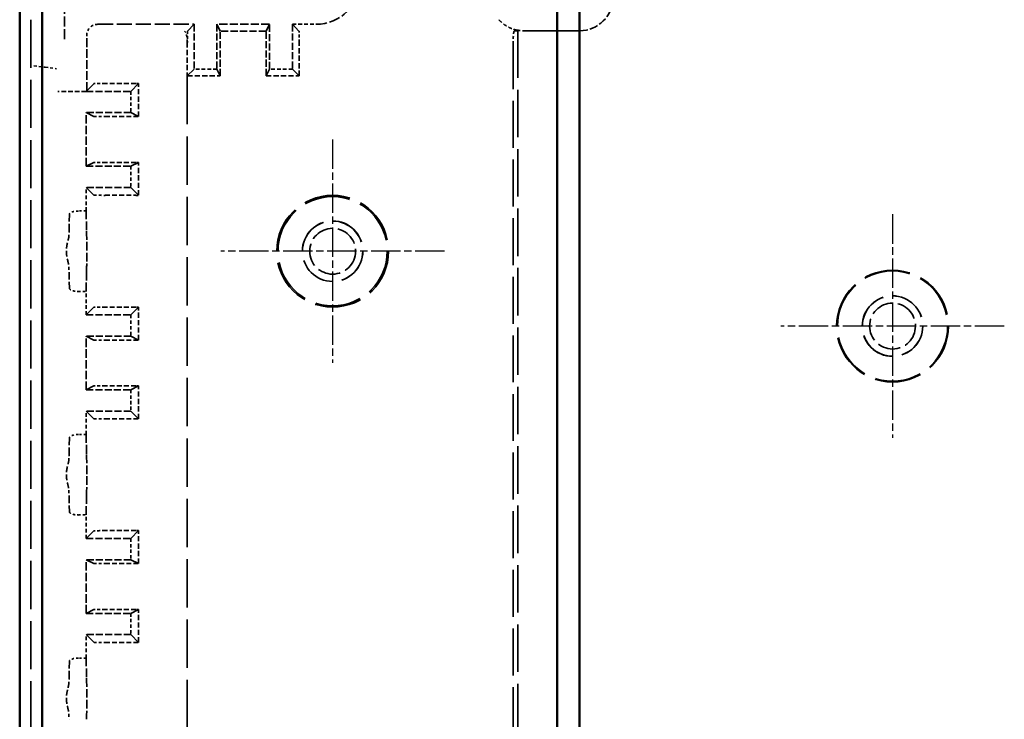
# Model space of a CAD drawing. Extents: x 1 to 1188, y 0 to 840.
# Drawn here: x 306 to 350, y 429 to 461 of the extents above; entities that cross this region are included whole.
import ezdxf

# ---------------------------------------------------------------- set-up
doc = ezdxf.new("R2010")
doc.units = 0
doc.header["$LTSCALE"] = 0.5
for name, pattern in [('CHAIN', [0.3543, 0.2362, -0.0295, 0.0591, -0.0295]), ('DASH_DOT', [0.37, 0.24, -0.06, 0.01, -0.06]), ('DASHED', [0.2067, 0.1654, -0.0413])]:
    doc.linetypes.add(name, pattern=pattern)
for name, color, linetype, lineweight in [('Mittelpunktmarkierung (ISO)', 1, 'DASH_DOT', 25), ('Sichtbar (ISO)', 7, 'CONTINUOUS', 50), ('Verdeckt (ISO)', 5, 'DASHED', 35)]:
    doc.layers.add(name, color=color, linetype=linetype, lineweight=lineweight)

msp = doc.modelspace()

# ---------------------------------------------------------------- linework, layer by layer
at = {"layer": 'Mittelpunktmarkierung (ISO)', "linetype": 'CHAIN', "ltscale": 11.111974}
for p, q in [((319.684, 455.354), (319.684, 445.354)), ((344.734, 452.004), (344.734, 442.004)), ((324.684, 450.354), (314.684, 450.354)), ((349.734, 447.004), (339.734, 447.004))]:
    msp.add_line(p, q, dxfattribs=at)
at = {"layer": 'Sichtbar (ISO)'}
for p, q in [((305.684, 461.754), (305.684, 378.954)), ((306.684, 378.954), (306.684, 461.754)), ((329.734, 461.754), (329.734, 378.954)), ((330.734, 461.754), (330.734, 378.954))]:
    msp.add_line(p, q, dxfattribs=at)
at = {"layer": 'Verdeckt (ISO)', "ltscale": 26.031652}
msp.add_line((306.184, 463.4), (306.184, 377.308), dxfattribs=at)
at = {"layer": 'Verdeckt (ISO)', "ltscale": 5.486071}
msp.add_line((307.684, 459.839), (307.684, 462.719), dxfattribs=at)
at = {"layer": 'Verdeckt (ISO)', "ltscale": 8.190131}
msp.add_line((309.184, 460.504), (313.484, 460.504), dxfattribs=at)
at = {"layer": 'Verdeckt (ISO)', "ltscale": 24.173714}
for p, q in [((313.484, 460.504), (313.189, 460.198)), ((318.18, 460.198), (317.884, 460.504))]:
    msp.add_line(p, q, dxfattribs=at)
at = {"layer": 'Verdeckt (ISO)', "ltscale": 3.809293}
for p, q in [((313.484, 460.504), (313.484, 458.504)), ((314.509, 460.504), (314.509, 458.504)), ((316.859, 458.504), (316.859, 460.504)), ((317.884, 460.504), (317.884, 458.504)), ((314.659, 458.194), (314.659, 460.194)), ((316.709, 458.194), (316.709, 460.194)), ((308.656, 457.505), (310.656, 457.505)), ((310.656, 456.553), (308.656, 456.553)), ((308.656, 454.154), (310.656, 454.154)), ((310.656, 453.202), (308.656, 453.202)), ((308.656, 447.505), (310.656, 447.505)), ((310.656, 446.553), (308.656, 446.553)), ((308.656, 444.154), (310.656, 444.154)), ((310.656, 443.202), (308.656, 443.202)), ((308.656, 437.505), (310.656, 437.505)), ((310.656, 436.553), (308.656, 436.553)), ((308.656, 434.154), (310.656, 434.154)), ((310.656, 433.202), (308.656, 433.202))]:
    msp.add_line(p, q, dxfattribs=at)
at = {"layer": 'Verdeckt (ISO)', "ltscale": 24.515633}
for p, q in [((314.659, 460.194), (314.509, 460.504)), ((316.859, 460.504), (316.709, 460.194)), ((314.509, 458.504), (314.659, 458.194)), ((316.709, 458.194), (316.859, 458.504))]:
    msp.add_line(p, q, dxfattribs=at)
at = {"layer": 'Verdeckt (ISO)', "ltscale": 4.475937}
msp.add_line((316.859, 460.504), (314.509, 460.504), dxfattribs=at)
at = {"layer": 'Verdeckt (ISO)', "ltscale": 1.999977}
msp.add_line((317.884, 460.504), (318.934, 460.504), dxfattribs=at)
at = {"layer": 'Verdeckt (ISO)', "ltscale": 4.705395}
msp.add_line((308.684, 457.533), (308.684, 460.004), dxfattribs=at)
at = {"layer": 'Verdeckt (ISO)', "ltscale": 3.904528}
msp.add_line((316.709, 460.194), (314.659, 460.194), dxfattribs=at)
at = {"layer": 'Verdeckt (ISO)', "ltscale": 2.78905}
msp.add_line((327.933, 460.211), (327.806, 460.198), dxfattribs=at)
at = {"layer": 'Verdeckt (ISO)', "ltscale": 25.718554}
msp.add_line((327.977, 460.238), (327.977, 380.497), dxfattribs=at)
at = {"layer": 'Verdeckt (ISO)', "ltscale": 4.761642}
for p, q in [((328.234, 460.216), (330.734, 460.216)), ((330.734, 460.216), (328.234, 460.216))]:
    msp.add_line(p, q, dxfattribs=at)
at = {"layer": 'Verdeckt (ISO)', "ltscale": 0.008211}
msp.add_line((328.234, 460.216), (328.234, 460.216), dxfattribs=at)
at = {"layer": 'Verdeckt (ISO)', "ltscale": 0.001013}
msp.add_line((313.184, 459.698), (313.184, 459.698), dxfattribs=at)
at = {"layer": 'Verdeckt (ISO)', "ltscale": 2.864106}
msp.add_line((313.184, 459.698), (313.184, 458.194), dxfattribs=at)
at = {"layer": 'Verdeckt (ISO)', "ltscale": 2.86522}
msp.add_line((318.184, 458.194), (318.184, 459.698), dxfattribs=at)
at = {"layer": 'Verdeckt (ISO)', "ltscale": 25.370644}
msp.add_line((327.762, 459.698), (327.762, 381.037), dxfattribs=at)
at = {"layer": 'Verdeckt (ISO)', "ltscale": 1.493996}
for p, q in [((306.323, 458.649), (306.823, 458.583)), ((306.83, 458.582), (307.33, 458.516))]:
    msp.add_line(p, q, dxfattribs=at)
at = {"layer": 'Verdeckt (ISO)', "ltscale": 1.4451}
msp.add_line((306.823, 458.583), (306.83, 458.582), dxfattribs=at)
at = {"layer": 'Verdeckt (ISO)', "ltscale": 24.516289}
for p, q in [((313.484, 458.504), (313.184, 458.194)), ((318.184, 458.194), (317.884, 458.504))]:
    msp.add_line(p, q, dxfattribs=at)
at = {"layer": 'Verdeckt (ISO)', "ltscale": 26.143129}
msp.add_line((313.184, 458.194), (313.184, 382.541), dxfattribs=at)
at = {"layer": 'Verdeckt (ISO)', "ltscale": 2.809328}
for p, q in [((313.184, 458.194), (314.659, 458.194)), ((316.709, 458.194), (318.184, 458.194))]:
    msp.add_line(p, q, dxfattribs=at)
at = {"layer": 'Verdeckt (ISO)', "ltscale": 1.952214}
for p, q in [((314.509, 458.504), (313.484, 458.504)), ((317.884, 458.504), (316.859, 458.504))]:
    msp.add_line(p, q, dxfattribs=at)
at = {"layer": 'Verdeckt (ISO)', "ltscale": 25.03775}
msp.add_line((309.001, 457.849), (308.684, 457.533), dxfattribs=at)
at = {"layer": 'Verdeckt (ISO)', "ltscale": 2.63763}
for p, q in [((310.885, 457.854), (309.501, 457.854)), ((309.501, 456.379), (310.885, 456.379)), ((310.885, 454.329), (309.501, 454.329)), ((309.501, 452.854), (310.885, 452.854)), ((310.885, 447.854), (309.501, 447.854)), ((309.501, 446.379), (310.885, 446.379)), ((310.885, 444.329), (309.501, 444.329)), ((309.501, 442.854), (310.885, 442.854)), ((310.885, 437.854), (309.501, 437.854)), ((309.501, 436.379), (310.885, 436.379)), ((310.885, 434.329), (309.501, 434.329)), ((309.501, 432.854), (310.885, 432.854))]:
    msp.add_line(p, q, dxfattribs=at)
at = {"layer": 'Verdeckt (ISO)', "ltscale": 24.134363}
for p, q in [((310.656, 457.505), (311.005, 457.854)), ((310.656, 453.202), (311.005, 452.854)), ((310.656, 447.505), (311.005, 447.854)), ((310.656, 443.202), (311.005, 442.854)), ((310.656, 437.505), (311.005, 437.854)), ((310.656, 433.202), (311.005, 432.854))]:
    msp.add_line(p, q, dxfattribs=at)
at = {"layer": 'Verdeckt (ISO)', "ltscale": 2.808967}
for p, q in [((311.005, 456.379), (311.005, 457.854)), ((311.005, 452.854), (311.005, 454.329)), ((311.005, 446.379), (311.005, 447.854)), ((311.005, 442.854), (311.005, 444.329)), ((311.005, 436.379), (311.005, 437.854)), ((311.005, 432.854), (311.005, 434.329))]:
    msp.add_line(p, q, dxfattribs=at)
at = {"layer": 'Verdeckt (ISO)', "ltscale": 2.41454}
msp.add_line((308.656, 457.504), (307.389, 457.504), dxfattribs=at)
at = {"layer": 'Verdeckt (ISO)', "ltscale": 0.056183}
msp.add_line((308.656, 457.533), (308.656, 457.504), dxfattribs=at)
at = {"layer": 'Verdeckt (ISO)', "ltscale": 0.053091}
msp.add_line((308.684, 457.533), (308.656, 457.533), dxfattribs=at)
at = {"layer": 'Verdeckt (ISO)', "ltscale": 1.814006}
for p, q in [((310.656, 457.505), (310.656, 456.553)), ((310.656, 454.154), (310.656, 453.202)), ((310.656, 447.505), (310.656, 446.553)), ((310.656, 444.154), (310.656, 443.202)), ((310.656, 437.505), (310.656, 436.553)), ((310.656, 434.154), (310.656, 433.202))]:
    msp.add_line(p, q, dxfattribs=at)
at = {"layer": 'Verdeckt (ISO)', "ltscale": 4.568067}
for p, q in [((308.656, 454.154), (308.656, 456.553)), ((308.656, 444.154), (308.656, 446.553)), ((308.656, 434.154), (308.656, 436.553))]:
    msp.add_line(p, q, dxfattribs=at)
at = {"layer": 'Verdeckt (ISO)', "ltscale": 23.84267}
for p, q in [((308.656, 456.553), (309.001, 456.381)), ((309.001, 454.327), (308.656, 454.154)), ((308.656, 446.553), (309.001, 446.381)), ((309.001, 444.327), (308.656, 444.154)), ((308.656, 436.553), (309.001, 436.381)), ((309.001, 434.327), (308.656, 434.154))]:
    msp.add_line(p, q, dxfattribs=at)
at = {"layer": 'Verdeckt (ISO)', "ltscale": 24.133675}
for p, q in [((310.656, 456.553), (311.005, 456.379)), ((310.656, 454.154), (311.005, 454.329)), ((310.656, 446.553), (311.005, 446.379)), ((310.656, 444.154), (311.005, 444.329)), ((310.656, 436.553), (311.005, 436.379)), ((310.656, 434.154), (311.005, 434.329))]:
    msp.add_line(p, q, dxfattribs=at)
at = {"layer": 'Verdeckt (ISO)', "ltscale": 1.996739}
for p, q in [((308.656, 452.154), (308.656, 453.202)), ((308.656, 447.505), (308.656, 448.554)), ((308.656, 442.154), (308.656, 443.202)), ((308.656, 437.505), (308.656, 438.554)), ((308.656, 432.154), (308.656, 433.202))]:
    msp.add_line(p, q, dxfattribs=at)
at = {"layer": 'Verdeckt (ISO)', "ltscale": 23.843351}
for p, q in [((308.656, 453.202), (309.001, 452.858)), ((309.001, 447.849), (308.656, 447.505)), ((308.656, 443.202), (309.001, 442.858)), ((309.001, 437.849), (308.656, 437.505)), ((308.656, 433.202), (309.001, 432.858))]:
    msp.add_line(p, q, dxfattribs=at)
at = {"layer": 'Verdeckt (ISO)', "ltscale": 3.987353}
for p, q in [((307.909, 452.009), (307.892, 451.293)), ((307.892, 449.414), (307.909, 448.698)), ((307.909, 442.009), (307.892, 441.293)), ((307.892, 439.414), (307.909, 438.698)), ((307.909, 432.009), (307.892, 431.293))]:
    msp.add_line(p, q, dxfattribs=at)
at = {"layer": 'Verdeckt (ISO)', "ltscale": 0.662017}
for p, q in [((308.656, 452.154), (308.309, 452.154)), ((308.309, 448.554), (308.656, 448.554)), ((308.656, 442.154), (308.309, 442.154)), ((308.309, 438.554), (308.656, 438.554)), ((308.656, 432.154), (308.309, 432.154))]:
    msp.add_line(p, q, dxfattribs=at)
at = {"layer": 'Verdeckt (ISO)', "ltscale": 4.791079}
for p, q in [((308.677, 451.293), (308.656, 452.154)), ((308.656, 448.554), (308.677, 449.414)), ((308.677, 441.293), (308.656, 442.154)), ((308.656, 438.554), (308.677, 439.414)), ((308.677, 431.293), (308.656, 432.154))]:
    msp.add_line(p, q, dxfattribs=at)
at = {"layer": 'Verdeckt (ISO)', "ltscale": 25.331339}
for centre in [(319.684, 450.354), (344.734, 447.004)]:
    msp.add_circle(centre, 2.5, dxfattribs=at)
at = {"layer": 'Verdeckt (ISO)', "ltscale": 24.75746}
msp.add_circle((319.684, 450.354), 2.443, dxfattribs=at)
at = {"layer": 'Verdeckt (ISO)', "ltscale": 20.584703}
for centre in [(319.684, 450.354), (344.734, 447.004)]:
    msp.add_circle(centre, 1.354, dxfattribs=at)
at = {"layer": 'Verdeckt (ISO)', "ltscale": 20.518385}
for centre in [(319.684, 450.354), (344.734, 447.004)]:
    msp.add_circle(centre, 1.35, dxfattribs=at)
at = {"layer": 'Verdeckt (ISO)', "ltscale": 12.266651}
for centre in [(319.684, 450.354), (344.734, 447.004)]:
    msp.add_circle(centre, 1.025, dxfattribs=at)
at = {"layer": 'Verdeckt (ISO)', "ltscale": 24.9741}
msp.add_circle((344.734, 447.004), 2.465, dxfattribs=at)
at = {"layer": 'Verdeckt (ISO)', "ltscale": 5.983474}
msp.add_ellipse((318.934, 462.504), major_axis=(1.414, -1.414), ratio=0.999924, start_param=5.497825, end_param=7.068545, dxfattribs=at)
at = {"layer": 'Verdeckt (ISO)', "ltscale": 4.487821}
msp.add_ellipse((330.734, 461.716), major_axis=(0, -1.5), ratio=0.999962, start_param=0, end_param=1.570796, dxfattribs=at)
at = {"layer": 'Verdeckt (ISO)', "ltscale": 1.495793}
msp.add_ellipse((309.184, 460.004), major_axis=(-0.354, 0.354), ratio=0.999924, start_param=5.497825, end_param=7.068545, dxfattribs=at)
at = {"layer": 'Verdeckt (ISO)', "ltscale": 1.514036}
msp.add_ellipse((313.05, 459.698), major_axis=(-0.001, 0.5), ratio=0.267946, start_param=4.711714, end_param=6.273784, dxfattribs=at)
at = {"layer": 'Verdeckt (ISO)', "ltscale": 1.487561}
for centre, major_axis, start_param, end_param in [((313.189, 459.698), (0, -0.5), 3.150319, 4.712389), ((318.18, 459.698), (0, 0.5), 4.712389, 6.274459)]:
    msp.add_ellipse(centre, major_axis=major_axis, ratio=0.008458, start_param=start_param, end_param=end_param, dxfattribs=at)
at = {"layer": 'Verdeckt (ISO)', "ltscale": 1.490361}
msp.add_ellipse((327.806, 459.698), major_axis=(0, 0.5), ratio=0.087489, start_param=0.008727, end_param=1.570796, dxfattribs=at)
at = {"layer": 'Verdeckt (ISO)', "ltscale": 0.319374}
msp.add_ellipse((327.933, 460.711), major_axis=(0, 0.5), ratio=0.087489, start_param=3.150319, end_param=3.484552, dxfattribs=at)
at = {"layer": 'Verdeckt (ISO)', "ltscale": 0.634429}
msp.add_ellipse((328.234, 461.741), major_axis=(1.087, 1.143), ratio=0.905104, start_param=3.759347, end_param=3.779031, dxfattribs=at)
at = {"layer": 'Verdeckt (ISO)', "ltscale": 0.49327}
msp.add_ellipse((328.234, 461.716), major_axis=(0, -1.5), ratio=0.999962, start_param=6.1105, end_param=6.283185, dxfattribs=at)
at = {"layer": 'Verdeckt (ISO)', "ltscale": 1.487563}
for centre, major_axis, start_param, end_param in [((309.501, 457.849), (-0.5, 0), 4.712389, 6.274459), ((309.501, 452.858), (0.5, 0), 3.150319, 4.712389), ((309.501, 447.849), (-0.5, 0), 4.712389, 6.274459), ((309.501, 442.858), (0.5, 0), 3.150319, 4.712389), ((309.501, 437.849), (-0.5, 0), 4.712389, 6.274459), ((309.501, 432.858), (0.5, 0), 3.150319, 4.712389)]:
    msp.add_ellipse(centre, major_axis=major_axis, ratio=0.008727, start_param=start_param, end_param=end_param, dxfattribs=at)
at = {"layer": 'Verdeckt (ISO)', "ltscale": 0.229466}
for centre, major_axis, ratio, start_param, end_param in [((310.885, 457.849), (-0.5, 0), 0.008727, 4.471336, 4.712389), ((310.885, 456.381), (0.5, 0), 0.004363, 4.712389, 4.953442), ((310.885, 454.326), (-0.5, 0), 0.004363, 4.471336, 4.712389), ((310.885, 452.858), (0.5, 0), 0.008727, 4.712389, 4.953442), ((310.885, 447.849), (-0.5, 0), 0.008727, 4.471336, 4.712389), ((310.885, 446.381), (0.5, 0), 0.004363, 4.712389, 4.953442), ((310.885, 444.326), (-0.5, 0), 0.004363, 4.471336, 4.712389), ((310.885, 442.858), (0.5, 0), 0.008727, 4.712389, 4.953442), ((310.885, 437.849), (-0.5, 0), 0.008727, 4.471336, 4.712389), ((310.885, 436.381), (0.5, 0), 0.004363, 4.712389, 4.953442), ((310.885, 434.326), (-0.5, 0), 0.004363, 4.471336, 4.712389), ((310.885, 432.858), (0.5, 0), 0.008727, 4.712389, 4.953442)]:
    msp.add_ellipse(centre, major_axis=major_axis, ratio=ratio, start_param=start_param, end_param=end_param, dxfattribs=at)
at = {"layer": 'Verdeckt (ISO)', "ltscale": 1.487541}
for centre, major_axis, start_param, end_param in [((309.501, 456.381), (0.5, 0), 3.150319, 4.712389), ((309.501, 454.326), (-0.5, 0), 4.712389, 6.274458), ((309.501, 446.381), (0.5, 0), 3.150319, 4.712389), ((309.501, 444.326), (-0.5, 0), 4.712389, 6.274458), ((309.501, 436.381), (0.5, 0), 3.150319, 4.712389), ((309.501, 434.326), (-0.5, 0), 4.712389, 6.274458)]:
    msp.add_ellipse(centre, major_axis=major_axis, ratio=0.004363, start_param=start_param, end_param=end_param, dxfattribs=at)
at = {"layer": 'Verdeckt (ISO)', "ltscale": 1.228282}
for centre, major_axis, start_param, end_param in [((308.309, 452.008), (-0.4, 0), 4.712389, 6.274459), ((308.309, 448.699), (0.4, 0), 3.150319, 4.712389), ((308.309, 442.008), (-0.4, 0), 4.712389, 6.274459), ((308.309, 438.699), (0.4, 0), 3.150319, 4.712389), ((308.309, 432.008), (-0.4, 0), 4.712389, 6.274459)]:
    msp.add_ellipse(centre, major_axis=major_axis, ratio=0.36397, start_param=start_param, end_param=end_param, dxfattribs=at)
at = {"layer": 'Verdeckt (ISO)', "ltscale": 0.766365}
for centre, start_param, end_param in [((307.895, 450.354), 0.349066, 0.751463), ((307.895, 450.354), 2.39013, 2.792527), ((307.895, 440.354), 0.349066, 0.751463), ((307.895, 440.354), 2.39013, 2.792527), ((307.895, 430.354), 0.349066, 0.751463), ((307.895, 430.354), 2.39013, 2.792527)]:
    msp.add_ellipse(centre, major_axis=(0, 1), ratio=0.008727, start_param=start_param, end_param=end_param, dxfattribs=at)
at = {"layer": 'Verdeckt (ISO)', "ltscale": 4.654017}
for centre in [(308.674, 450.354), (308.674, 440.354), (308.674, 430.354)]:
    msp.add_ellipse(centre, major_axis=(0, -1), ratio=0.008727, start_param=0.349066, end_param=2.792527, dxfattribs=at)
at = {"layer": 'Verdeckt (ISO)', "ltscale": 1.969328}
msp.add_open_spline([(327.948, 460.24), (327.844, 460.261), (327.739, 460.293), (327.542, 460.38), (327.448, 460.433), (327.275, 460.558), (327.194, 460.629), (327.12, 460.711)], degree=3, knots=[-0.4019348, -0.4019348, -0.4019348, -0.4019348, -0.3670578, -0.3670578, -0.3334377, -0.3334377, -0.3004043, -0.3004043, -0.3004043, -0.3004043], dxfattribs=at)
at = {"layer": 'Verdeckt (ISO)', "ltscale": 3.158635}
for points in [[(307.889, 451.084), (307.889, 451.081), (307.889, 451.077), (307.886, 450.982), (307.856, 450.869), (307.797, 450.621), (307.772, 450.486), (307.772, 450.222), (307.797, 450.086), (307.856, 449.838), (307.886, 449.725), (307.889, 449.63), (307.889, 449.627), (307.889, 449.623)], [(307.889, 441.084), (307.889, 441.081), (307.889, 441.077), (307.886, 440.982), (307.856, 440.869), (307.797, 440.621), (307.772, 440.486), (307.772, 440.222), (307.797, 440.086), (307.856, 439.838), (307.886, 439.725), (307.889, 439.63), (307.889, 439.627), (307.889, 439.623)]]:
    msp.add_open_spline(points, degree=3, knots=[-0.2425156, -0.2425156, -0.2425156, -0.2425156, -0.240958, -0.240958, -0.2013798, -0.2013798, -0.1618016, -0.1618016, -0.1222233, -0.1222233, -0.0826451, -0.0826451, -0.0810875, -0.0810875, -0.0810875, -0.0810875], dxfattribs=at)
at = {"layer": 'Verdeckt (ISO)', "ltscale": 3.15867}
msp.add_open_spline([(307.889, 431.084), (307.889, 431.07), (307.888, 431.056), (307.879, 430.952), (307.849, 430.843), (307.794, 430.606), (307.772, 430.478), (307.772, 430.23), (307.794, 430.101), (307.849, 429.864), (307.879, 429.755), (307.888, 429.651), (307.889, 429.637), (307.889, 429.623)], degree=3, knots=[0.2418766, 0.2418766, 0.2418766, 0.2418766, 0.2476997, 0.2476997, 0.284924, 0.284924, 0.3221483, 0.3221483, 0.3593727, 0.3593727, 0.396597, 0.396597, 0.40242, 0.40242, 0.40242, 0.40242], dxfattribs=at)

doc.saveas('drawing.dxf')
